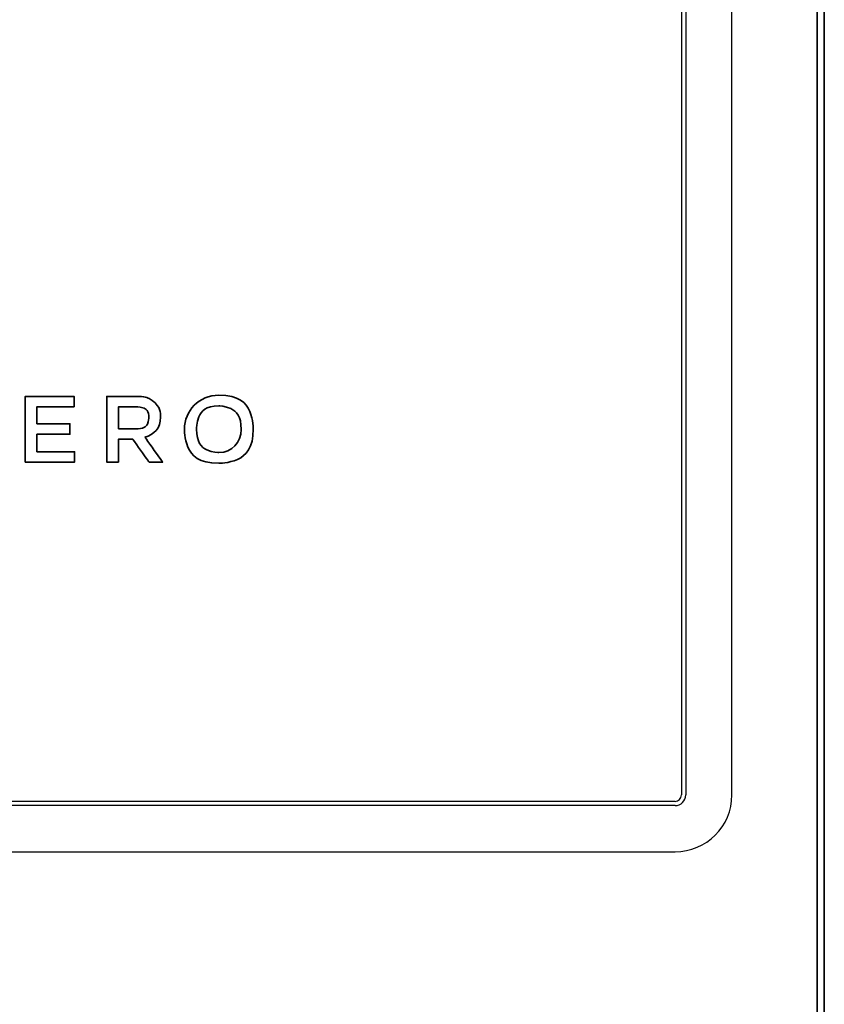
# Model space of a CAD drawing. Extents: x 6336 to 10269, y -393 to 3036.
# Drawn here: x 8513 to 8570, y 1662 to 1731 of the extents above; entities that cross this region are included whole.
import ezdxf

# ---------------------------------------------------------------- set-up
doc = ezdxf.new("R2010")
doc.units = 0
doc.header["$LTSCALE"] = 5
doc.layers.add('1', color=7, linetype='CONTINUOUS', true_color=0xffffff)
doc.layers.add('GEOM', color=7, linetype='CONTINUOUS')

msp = doc.modelspace()

# ---------------------------------------------------------------- linework, layer by layer
at = {"layer": '1', "color": 7, "linetype": 'Continuous', "lineweight": 35}
for p, q in [((8569.073, 1400.776), (8569.073, 1917.276)), ((8569.573, 1917.026), (8569.573, 1401.026))]:
    msp.add_line(p, q, dxfattribs=at)
for points, knots in [([(8513.359, 1699.69), (8513.359, 1699.69), (8516.825, 1699.69), (8516.825, 1699.69), (8516.825, 1699.69), (8516.825, 1699.69), (8516.825, 1700.418), (8516.825, 1700.418), (8516.825, 1700.418), (8516.825, 1700.418), (8514.173, 1700.418), (8514.173, 1700.418), (8514.173, 1700.418), (8514.173, 1700.418), (8514.173, 1701.654), (8514.173, 1701.654), (8514.173, 1701.654), (8514.173, 1701.654), (8516.494, 1701.654), (8516.494, 1701.654), (8516.494, 1701.654), (8516.494, 1701.654), (8516.494, 1702.389), (8516.494, 1702.389), (8516.494, 1702.389), (8516.494, 1702.389), (8514.173, 1702.389), (8514.173, 1702.389), (8514.173, 1702.389), (8514.173, 1702.389), (8514.173, 1703.593), (8514.173, 1703.593), (8514.173, 1703.593), (8514.173, 1703.593), (8516.793, 1703.593), (8516.793, 1703.593), (8516.793, 1703.593), (8516.793, 1703.593), (8516.793, 1704.321), (8516.793, 1704.321), (8516.793, 1704.321), (8516.793, 1704.321), (8513.359, 1704.321), (8513.359, 1704.321), (8513.359, 1704.321), (8513.359, 1704.321), (8513.359, 1699.69), (8513.359, 1699.69)], [0, 0, 0, 0, 0.076923, 0.076923, 0.076923, 0.115385, 0.153846, 0.153846, 0.153846, 0.192308, 0.230769, 0.230769, 0.230769, 0.269231, 0.307692, 0.307692, 0.307692, 0.346154, 0.384615, 0.384615, 0.384615, 0.423077, 0.461538, 0.461538, 0.461538, 0.5, 0.538462, 0.538462, 0.538462, 0.576923, 0.615385, 0.615385, 0.615385, 0.653846, 0.692308, 0.692308, 0.692308, 0.730769, 0.769231, 0.769231, 0.769231, 0.807692, 0.846154, 0.846154, 0.846154, 0.923077, 1, 1, 1, 1]), ([(8521.778, 1701.443), (8522.42, 1701.628), (8522.876, 1702.085), (8522.876, 1702.845), (8522.876, 1702.845), (8522.876, 1702.845), (8522.876, 1702.859), (8522.876, 1702.859), (8522.876, 1702.859), (8522.876, 1703.262), (8522.737, 1703.606), (8522.492, 1703.858), (8522.492, 1703.858), (8522.195, 1704.149), (8521.738, 1704.321), (8521.156, 1704.321), (8521.156, 1704.321), (8521.156, 1704.321), (8519.092, 1704.321), (8519.092, 1704.321), (8519.092, 1704.321), (8519.092, 1704.321), (8519.092, 1699.69), (8519.092, 1699.69), (8519.092, 1699.69), (8519.092, 1699.69), (8519.906, 1699.69), (8519.906, 1699.69), (8519.906, 1699.69), (8519.906, 1699.69), (8519.906, 1701.304), (8519.906, 1701.304), (8519.906, 1701.304), (8519.906, 1701.304), (8520.925, 1701.304), (8520.925, 1701.304), (8520.925, 1701.304), (8520.925, 1701.304), (8522.063, 1699.69), (8522.063, 1699.69), (8522.063, 1699.69), (8522.063, 1699.69), (8523.028, 1699.69), (8523.028, 1699.69), (8523.028, 1699.69), (8523.028, 1699.69), (8521.778, 1701.443), (8521.778, 1701.443)], [0, 0, 0, 0, 0.076923, 0.076923, 0.076923, 0.115385, 0.153846, 0.153846, 0.153846, 0.192308, 0.230769, 0.230769, 0.230769, 0.269231, 0.307692, 0.307692, 0.307692, 0.346154, 0.384615, 0.384615, 0.384615, 0.423077, 0.461538, 0.461538, 0.461538, 0.5, 0.538462, 0.538462, 0.538462, 0.576923, 0.615385, 0.615385, 0.615385, 0.653846, 0.692308, 0.692308, 0.692308, 0.730769, 0.769231, 0.769231, 0.769231, 0.807692, 0.846154, 0.846154, 0.846154, 0.923077, 1, 1, 1, 1]), ([(8526.985, 1704.4), (8525.563, 1704.4), (8524.558, 1703.309), (8524.558, 1702.005), (8524.558, 1702.005), (8524.558, 1702.005), (8524.558, 1701.992), (8524.558, 1701.992), (8524.558, 1701.992), (8524.558, 1700.689), (8525.55, 1699.611), (8526.972, 1699.611), (8526.972, 1699.611), (8528.394, 1699.611), (8529.4, 1700.702), (8529.4, 1702.005), (8529.4, 1702.005), (8529.4, 1702.005), (8529.4, 1702.019), (8529.4, 1702.019), (8529.4, 1702.019), (8529.4, 1703.322), (8528.407, 1704.4), (8526.985, 1704.4)], [0, 0, 0, 0, 0.142857, 0.142857, 0.142857, 0.214286, 0.285714, 0.285714, 0.285714, 0.357143, 0.428571, 0.428571, 0.428571, 0.5, 0.571429, 0.571429, 0.571429, 0.642857, 0.714286, 0.714286, 0.714286, 0.857143, 1, 1, 1, 1]), ([(8519.906, 1702.025), (8519.906, 1702.025), (8519.906, 1703.58), (8519.906, 1703.58), (8519.906, 1703.58), (8519.906, 1703.58), (8521.09, 1703.58), (8521.09, 1703.58), (8521.09, 1703.58), (8521.692, 1703.58), (8522.049, 1703.309), (8522.049, 1702.812), (8522.049, 1702.812), (8522.049, 1702.812), (8522.049, 1702.799), (8522.049, 1702.799), (8522.049, 1702.799), (8522.049, 1702.33), (8521.679, 1702.025), (8521.096, 1702.025), (8521.096, 1702.025), (8521.096, 1702.025), (8519.906, 1702.025), (8519.906, 1702.025)], [0, 0, 0, 0, 0.142857, 0.142857, 0.142857, 0.214286, 0.285714, 0.285714, 0.285714, 0.357143, 0.428571, 0.428571, 0.428571, 0.5, 0.571429, 0.571429, 0.571429, 0.642857, 0.714286, 0.714286, 0.714286, 0.857143, 1, 1, 1, 1]), ([(8528.546, 1701.992), (8528.546, 1701.092), (8527.905, 1700.365), (8526.985, 1700.365), (8526.985, 1700.365), (8526.066, 1700.365), (8525.411, 1701.106), (8525.411, 1702.005), (8525.411, 1702.005), (8525.411, 1702.005), (8525.411, 1702.019), (8525.411, 1702.019), (8525.411, 1702.019), (8525.411, 1702.918), (8526.052, 1703.646), (8526.972, 1703.646), (8526.972, 1703.646), (8527.891, 1703.646), (8528.546, 1702.905), (8528.546, 1702.005), (8528.546, 1702.005), (8528.546, 1702.005), (8528.546, 1701.992), (8528.546, 1701.992)], [0, 0, 0, 0, 0.142857, 0.142857, 0.142857, 0.214286, 0.285714, 0.285714, 0.285714, 0.357143, 0.428571, 0.428571, 0.428571, 0.5, 0.571429, 0.571429, 0.571429, 0.642857, 0.714286, 0.714286, 0.714286, 0.857143, 1, 1, 1, 1])]:
    msp.add_open_spline(points, degree=3, knots=knots, dxfattribs=at)
at = {"layer": 'GEOM', "color": 7, "linetype": 'Continuous'}
for p, q in [((8559.523, 1883.276), (8559.523, 1676.276)), ((8559.823, 1883.276), (8559.823, 1676.276)), ((8563.073, 1676.276), (8563.073, 1883.276)), ((8559.073, 1675.826), (8439.073, 1675.826)), ((8559.073, 1675.526), (8439.073, 1675.526)), ((8439.073, 1672.276), (8559.073, 1672.276))]:
    msp.add_line(p, q, dxfattribs=at)
for radius in [4, 0.75, 0.45]:
    msp.add_arc((8559.073, 1676.276), radius, 270, 0, dxfattribs=at)

doc.saveas('drawing.dxf')
